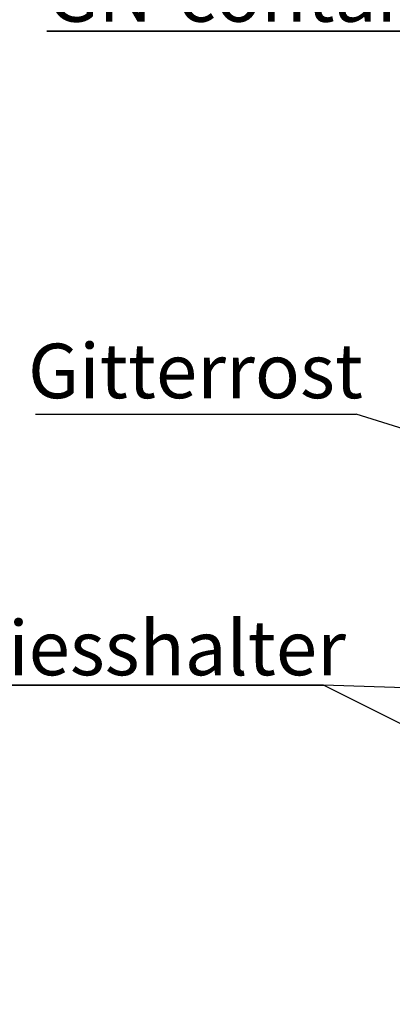
# Paper-space layout 'GMKD+Etagere' of a CAD drawing. Units: millimetres. Extents: x 5 to 415, y -14 to 292.
# Drawn here: x 261 to 285, y 196 to 259 of the extents above; entities that cross this region are included whole.
import ezdxf

# ---------------------------------------------------------------- set-up
doc = ezdxf.new("R2010")
doc.units = ezdxf.units.MM
doc.layers.add('BEMAßUNG', color=96, linetype='Continuous')
doc.styles.add('SLDTEXTSTYLE0', font='TXT', dxfattribs={"width": 0.75})
doc.dimstyles.new('SLDDIMSTYLE5', dxfattribs={"dimtxt": 0.18, "dimasz": 1.016, "dimexe": 0, "dimexo": 0.0625, "dimgap": 0, "dimtad": 0, "dimtih": 1, "dimtoh": 1, "dimdec": 0, "dimrnd": 1e-09, "dimzin": 0, "dimdsep": 46, "dimtxsty": 'Standard', "dimblk1": 'DOT', "dimblk2": 'DOT', "dimsah": 1, "dimcen": 0.09, "dimadec": 0, "dimazin": 0, "dimtfac": 1.016, "dimtdec": 0, "dimtofl": 0, "dimtmove": 0, "dimatfit": 3, "dimldrblk": 'DOT', "dimfxl": 0, "dimfrac": 2, "dimtolj": 1, "dimtzin": 0, "dimarcsym": 0})
doc.dimstyles.new('SLDDIMSTYLE6', dxfattribs={"dimtxt": 0.18, "dimasz": 3.302, "dimexe": 0, "dimexo": 0.0625, "dimgap": 0, "dimtad": 0, "dimtih": 1, "dimtoh": 1, "dimdec": 0, "dimrnd": 1e-09, "dimzin": 0, "dimdsep": 46, "dimtxsty": 'Standard', "dimsah": 1, "dimcen": 0.09, "dimadec": 0, "dimazin": 0, "dimtfac": 3.302, "dimtdec": 0, "dimtofl": 0, "dimtmove": 0, "dimatfit": 3, "dimfxl": 0, "dimfrac": 2, "dimtolj": 1, "dimtzin": 0, "dimarcsym": 0})

# ---------------------------------------------------------------- blocks, each defined once
blk = doc.blocks.new('_DOT')
at = {"color": 0, "linetype": 'ByBlock', "lineweight": -2}
blk.add_line((-0.5, 0), (-1, 0), dxfattribs=at)
at = {"color": 0, "linetype": 'ByBlock', "const_width": 0.5}
blk.add_lwpolyline([(-0.25, 0, 1), (0.25, 0, 1)], format="xyb", close=True, dxfattribs=at)
blk = doc.blocks.new('SW_NOTE_15')
at = {"layer": 'BEMAßUNG', "color": 0}
blk.add_line((-20.567, 0), (0, 0), dxfattribs=at)
at = {"layer": 'BEMAßUNG', "color": 0, "insert": (-21.044, 4.531), "char_height": 3.5, "attachment_point": 1, "style": 'SLDTEXTSTYLE0'}
blk.add_mtext('Gitterrost', dxfattribs=at)
blk = doc.blocks.new('SW_NOTE_16')
at = {"layer": 'BEMAßUNG', "color": 0}
for p, q in [((-0.024, 0.405), (30.942, 0.405)), ((30.942, 0.405), (-0.024, 0.405)), ((-0.024, 0.405), (30.942, 0.405)), ((30.942, 0.405), (-0.024, 0.405)), ((-0.024, 0.405), (30.942, 0.405)), ((30.942, 0.405), (-0.024, 0.405))]:
    blk.add_line(p, q, dxfattribs=at)
at = {"layer": 'BEMAßUNG', "color": 0, "insert": (0, 4.512), "char_height": 3.5, "attachment_point": 1, "style": 'SLDTEXTSTYLE0'}
blk.add_mtext('GN-container', dxfattribs=at)
blk = doc.blocks.new('SW_NOTE_17')
at = {"layer": 'BEMAßUNG', "color": 0}
for p, q in [((-0.046, 0.379), (26.036, 0.379)), ((26.036, 0.379), (-0.046, 0.379)), ((-0.046, 0.379), (26.036, 0.379)), ((26.036, 0.379), (-0.046, 0.379)), ((-0.046, 0.379), (26.036, 0.379)), ((26.036, 0.379), (-0.046, 0.379))]:
    blk.add_line(p, q, dxfattribs=at)
at = {"layer": 'BEMAßUNG', "color": 0, "insert": (0, 4.512), "char_height": 3.5, "attachment_point": 1, "style": 'SLDTEXTSTYLE0'}
blk.add_mtext('Spiesshalter', dxfattribs=at)

psp = doc.layouts.new('GMKD+Etagere')

# ---------------------------------------------------------------- linework, layer by layer
at = {"layer": 'BEMAßUNG'}
for p in [(321.62803, 215.28175), (307.63609, 202.86033)]:
    psp.add_line(p, (280.29967, 216.61077), dxfattribs=at)

# ---------------------------------------------------------------- block references
for name, p in [('SW_NOTE_16', (262.56537, 258.15949)), ('SW_NOTE_15', (282.3873, 233.98707)), ('SW_NOTE_17', (254.2638, 216.2314))]:
    psp.add_blockref(name, p, dxfattribs=at)

# ---------------------------------------------------------------- leaders
for points, dimstyle in [([(304.52442, 227.13273), (282.3873, 233.98707)], 'SLDDIMSTYLE6'), ([(323.81628, 200.18881), (277.65476, 186.81726)], 'SLDDIMSTYLE5')]:
    psp.add_leader(points, dimstyle=dimstyle, dxfattribs=at)

doc.saveas('drawing.dxf')
